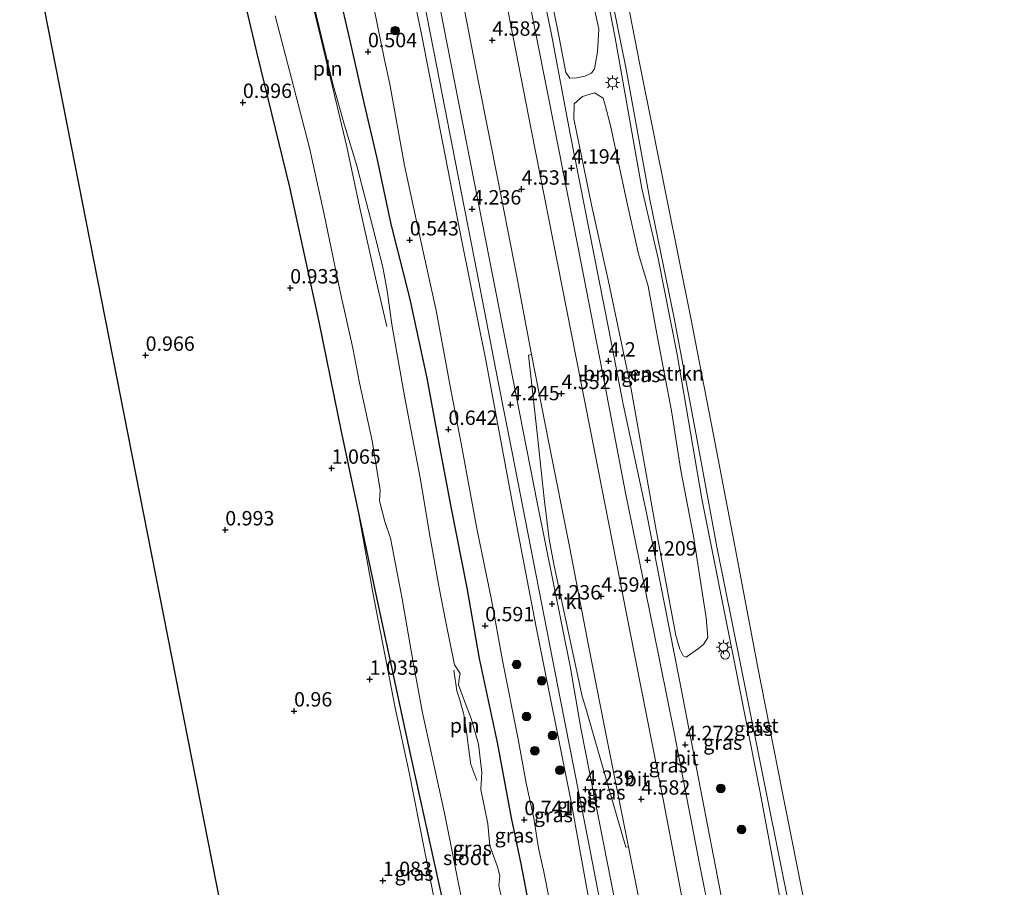
# Model space of a CAD drawing. Units: metres. Extents: x 40000 to 50010, y 368748 to 375000.
# Drawn here: x 46364 to 46535, y 369329 to 369480 of the extents above; entities that cross this region are included whole.
import ezdxf
from ezdxf.enums import TextEntityAlignment as Align

# ---------------------------------------------------------------- set-up
doc = ezdxf.new("R2010")
doc.units = ezdxf.units.M
doc.layers.get('0').update_dxf_attribs({"lineweight": 25})
for name, color, linetype, lineweight in [('B-ME-GR-BOMENSTRUIKEN-GV-B6', 93, 'Continuous', 18), ('B-ME-GR-BOOM-S-B1', 93, 'Continuous', 18), ('B-ME-GW-HOOGTEPUNT-S-B1', 10, 'Continuous', 25), ('B-ME-GW-INSTEEKWATERGANG-L-B1', 10, 'Continuous', 25), ('B-ME-GW-KRUINLIJN-L-B1', 93, 'Continuous', 18), ('B-ME-GW-TEENLIJN-L-B1', 93, 'Continuous', 18), ('B-ME-IE-GRASLAND-GV-B6', 93, 'Continuous', 18), ('B-ME-IE-GRONDWERKLIJN-GROND_INGERICHT-GV-B6', 253, 'Continuous', 18), ('B-ME-IE-INRICHTINGSELEMENT-L-B1', 253, 'Continuous', 18), ('B-ME-IE-INRICHTINGSELEMENT-S-B1', 253, 'Continuous', 18), ('B-ME-IE-MEUBILAIR_WEGMEUBILAIR-LICHTMAST-S-B1', 8, 'Continuous', 18), ('B-ME-KG-KADASTRAAL-OPNAMEDTMGRENS-L-B1', 10, 'Continuous', 25), ('B-ME-OB-BEKLEDING-GV-B6', 253, 'Continuous', 18), ('B-ME-OB-WATERLIJN-L-B1', 133, 'OB-WATERLIJN', 18), ('B-ME-OG-WATER-GV-B6', 153, 'Continuous', 18), ('B-ME-VH-VERH_SOORT-BITUMEN-GV-B6', 8, 'IE-TERREINAFSCHEIDING-NATUURLIJK-HOUTWAL', 18), ('B-ME-VH-VERH_SOORT-KLINKERS-GV-B6', 8, 'IE-TERREINAFSCHEIDING-NATUURLIJK-HOUTWAL', 18)]:
    doc.layers.add(name, color=color, linetype=linetype, lineweight=lineweight)
doc.styles.add('NLCS-ISO', font='NLCS-ISO.TTF')
doc.linetypes.add('IE-TERREINAFSCHEIDING-NATUURLIJK-HOUTWAL', pattern='A,7,-1.5,[67,NLCS.SHX,S=0.75,R=45,X=0,Y=0],-1.5,7,-1.5,[70,NLCS.SHX,S=0.75,R=0,X=0,Y=0],-1.5', length=20)
doc.linetypes.add('OB-WATERLIJN', pattern='A,10,[32,NLCS.SHX,S=2,R=0,X=0,Y=0],-12', length=22)

# ---------------------------------------------------------------- blocks, each defined once
blk = doc.blocks.new('dtb')
blk.add_circle((0, 0), 0.75)
blk = doc.blocks.new('boom')
blk.add_hatch(color=256).paths.add_polyline_path([(-0.75, 0, 1), (0.75, 0, 1)])
blk.add_circle((0, 0), 0.75)
blk = doc.blocks.new('hoogtepunt')
for p, q in [((-0.5, 0), (0.5, 0)), ((0, 0.5), (0, -0.5))]:
    blk.add_line(p, q)
blk = doc.blocks.new('lantaarnpaal')
for p, q in [((-0.75, 0), (-1.25, 0)), ((-0.88, 0.88), (-0.53, 0.53)), ((0, 0.75), (0, 1.25)), ((0.53, 0.53), (0.88, 0.88)), ((0.75, 0), (1.25, 0)), ((-0.53, -0.53), (-0.88, -0.88)), ((0, -0.75), (0, -1.25)), ((0.53, -0.53), (0.88, -0.88))]:
    blk.add_line(p, q)
blk.add_circle((0, 0), 0.75)

msp = doc.modelspace()

# ---------------------------------------------------------------- linework, layer by layer
at = {"layer": 'B-ME-GR-BOMENSTRUIKEN-GV-B6'}
for points in [[(46463.74, 369482.57, 4.05), (46464.71, 369478.33, 4.09), (46464.47, 369474.37, 4.14), (46463.91, 369471.44, 4.14), (46463.39, 369470.64, 4.13), (46462.27, 369470.13, 4.14), (46460.79, 369469.86, 4.16), (46459.67, 369469.8, 4.16), (46458.93, 369470.79, 4.18), (46457.79, 369476.87, 4.18), (46455.49, 369488.39, 4.13)], [(46481.99, 369370.79, 4.06), (46479.85, 369369.3, 4.15), (46479.3, 369369.5, 4.17), (46478.77, 369370.67, 4.2), (46478.07, 369373.05, 4.19), (46474.51, 369391.95, 4.18), (46470.28, 369415.78, 4.19), (46466.37, 369434.49, 4.21), (46463.4, 369447.83, 4.18), (46460.35, 369462.74, 4.16), (46460.39, 369465.32, 4.13), (46461.87, 369466.61, 4.07), (46463.94, 369467.24, 4.03), (46465.45, 369466.34, 4.02), (46465.81, 369465.12, 4.07), (46466.69, 369461.56, 4.1), (46469.56, 369448.34, 4.15), (46471.54, 369439.31, 4.1), (46473.24, 369433.7, 4.1), (46474.87, 369424.77, 4.14), (46477.31, 369412.06, 4.04), (46478.91, 369401.7, 4.03), (46481.09, 369390.28, 3.99), (46483.31, 369376.09, 4.02), (46483.62, 369372.67, 4.03), (46482.86, 369371.46, 4.05), (46481.99, 369370.79, 4.06)]]:
    msp.add_polyline3d(points, dxfattribs=at)
at = {"layer": 'B-ME-GW-INSTEEKWATERGANG-L-B1'}
for points in [[(46453.34, 369322.23, 0.63), (46451.19, 369333.42, 0.6), (46449.55, 369341.41, 0.61), (46447.09, 369354.46, 0.59), (46443.97, 369369.02, 0.48), (46441.83, 369381.32, 0.52), (46439.05, 369395.39, 0.53), (46437.08, 369405.78, 0.58), (46434.89, 369417.7, 0.56), (46431.87, 369431.64, 0.5), (46428.65, 369444.47, 0.44), (46426.21, 369455.88, 0.44), (46424, 369465.26, 0.42), (46421.59, 369476.05, 0.48), (46419.46, 369485.37, 0.45), (46416.33, 369497.05, 0.33), (46413.62, 369508.17, 0.29), (46411.45, 369518.12, 0.25), (46410.17, 369524.28, 0.22)], [(46466.48, 369143.91, 0.18), (46464.13, 369159.07, 0.18), (46460.55, 369186.18, 0.18), (46459.5, 369199.52, 0.19), (46457.61, 369216.02, 0.1), (46455.98, 369226.97, 0.13), (46453.5, 369243.15, 0.12), (46451.02, 369258.4, 0.11), (46448.05, 369274.55, 0.09), (46445.24, 369288.44, 0.08), (46441.69, 369306.92, 0.07), (46438.66, 369322.29, 0.06), (46432.07, 369352.22, 0.41), (46426.2, 369379.34, 0.52), (46420.1, 369408.18, 0.9), (46416.16, 369427.47, 0.83), (46411.05, 369450.85, 0.75), (46405.44, 369473.87, 0.67), (46401.41, 369491, 0.7), (46395.49, 369517.71, 0.73)]]:
    msp.add_polyline3d(points, dxfattribs=at)
at = {"layer": 'B-ME-GW-KRUINLIJN-L-B1'}
for points in [[(46454.06, 369543.92, 3.79), (46456.31, 369533.9, 3.79), (46460.2, 369513.54, 3.75), (46463.75, 369496.18, 3.76), (46467.52, 369476.79, 3.8), (46472.12, 369450.63, 3.85), (46474.99, 369438.5, 3.8), (46478.29, 369421.84, 3.81), (46482.57, 369396.76, 3.8), (46488.42, 369367.47, 3.81), (46492.67, 369345.77, 3.88), (46497, 369322.57, 3.87), (46500.29, 369306.75, 3.95), (46503.12, 369290.98, 4.02), (46507.18, 369270.4, 3.98), (46513.24, 369240.48, 3.92), (46517.56, 369220.11, 3.82), (46523.14, 369193.27, 3.83), (46526.38, 369177.21, 3.88), (46528.1, 369169.28, 3.77)], [(46496.67, 369156.34, 3.97), (46490.56, 369184.82, 3.97), (46485.53, 369211.02, 4), (46479.28, 369244.33, 3.97), (46473.42, 369272.53, 3.9), (46467.5, 369303.89, 3.95), (46462.7, 369328.5, 3.86), (46459.81, 369344.47, 3.98), (46453.81, 369374.48, 3.95), (46449.64, 369396.26, 3.98), (46445.06, 369420.86, 3.95), (46440.93, 369441.49, 3.96), (46437.6, 369458.47, 3.94), (46433.91, 369477.41, 3.93), (46429.33, 369499.3, 3.95), (46425.66, 369519.46, 3.97), (46423.49, 369530.24, 3.99)], [(46420.1, 369408.18, 0.9), (46422.84, 369394.95, 0.9), (46425.48, 369380.51, 1), (46429.33, 369360.49, 0.94), (46431.77, 369349.23, 1.04), (46434.51, 369335.5, 0.96), (46437.53, 369319.98, 0.98), (46439.71, 369309.42, 0.94), (46442.22, 369295.42, 0.98), (46444.93, 369280.61, 1.03), (46447.98, 369266.42, 1.05), (46450.63, 369251.25, 1.16), (46453.19, 369233.92, 1.16), (46455.54, 369219.18, 1.17), (46457.3, 369203.64, 1.11), (46458.25, 369194.1, 1.11), (46458.11, 369189.45, 1.19), (46457.98, 369184.21, 1.26), (46459.24, 369174.82, 1.24), (46461.15, 369162.49, 1.22), (46462.83, 369152.3, 1.18), (46464.09, 369142.92, 1.02)]]:
    msp.add_polyline3d(points, dxfattribs=at)
at = {"layer": 'B-ME-GW-TEENLIJN-L-B1'}
msp.add_polyline3d([(46456.09, 369327.3, 0.72), (46455.11, 369331.99, 0.68), (46454.22, 369336.11, 0.72), (46453.38, 369341.34, 0.81), (46452.07, 369347.43, 0.75), (46450.71, 369355.02, 0.69), (46447.96, 369368.68, 0.67), (46446.05, 369379.22, 0.66), (46443.51, 369391.63, 0.69), (46440.79, 369406.4, 0.75), (46438.88, 369416.35, 0.72), (46436.44, 369429.44, 0.68), (46433.62, 369442.3, 0.65), (46430.96, 369454.61, 0.57), (46428.42, 369468.74, 0.62), (46427.4, 369473.26, 0.67), (46423.84, 369490.89, 0.65), (46421.3, 369503.76, 0.63), (46417.01, 369526.61, 0.72), (46416.91, 369527.3, 0.72)], dxfattribs=at)
at = {"layer": 'B-ME-IE-GRASLAND-GV-B6'}
for points in [[(46497, 369322.57, 3.87), (46492.67, 369345.77, 3.88), (46488.42, 369367.47, 3.81), (46482.57, 369396.76, 3.8), (46478.29, 369421.84, 3.81), (46474.99, 369438.5, 3.8), (46472.12, 369450.63, 3.85), (46467.52, 369476.79, 3.8), (46463.75, 369496.18, 3.76), (46460.2, 369513.54, 3.75), (46456.31, 369533.9, 3.79), (46454.06, 369543.92, 3.79), (46455.23, 369544.45, 3.03), (46456.96, 369536.15, 3), (46460.61, 369515.76, 3.09), (46464.69, 369494.8, 3.08), (46469.39, 369471.66, 3.06), (46473.56, 369448.73, 3.12), (46477.76, 369428.12, 3.14), (46481.59, 369407.9, 3.11), (46485.15, 369388.44, 3.23), (46489.35, 369367.78, 3.19), (46493.84, 369345.26, 3.18), (46497.93, 369324.82, 3.15)], [(46481.63, 369314.35, 4.55), (46475.89, 369344.26, 4.53), (46470.11, 369373.54, 4.56), (46463.95, 369405.11, 4.45), (46458.34, 369433.56, 4.52), (46452.96, 369460.91, 4.56), (46446.67, 369492.99, 4.53), (46441.94, 369517.25, 4.56), (46438.15, 369536.8, 4.58), (46441.93, 369538.49, 4.2), (46442.63, 369535, 4.19), (46446.58, 369514.12, 4.22), (46450.93, 369491.76, 4.21), (46456.03, 369466.13, 4.24), (46461.03, 369440.64, 4.22), (46465.32, 369418.72, 4.23), (46469.3, 369397.79, 4.26), (46474.1, 369374.24, 4.31), (46477.75, 369356.18, 4.33), (46482.17, 369333.38, 4.35), (46485.54, 369316.25, 4.28)], [(46462.7, 369328.5, 3.86), (46459.81, 369344.47, 3.98), (46453.81, 369374.48, 3.95), (46449.64, 369396.26, 3.98), (46445.06, 369420.86, 3.95), (46440.93, 369441.49, 3.96), (46437.6, 369458.47, 3.94), (46433.91, 369477.41, 3.93), (46429.33, 369499.3, 3.95), (46425.66, 369519.46, 3.97), (46423.49, 369530.24, 3.99), (46424.92, 369530.88, 4.1), (46431.96, 369495.43, 4.07), (46436.56, 369471.75, 4.08), (46440.19, 369453.07, 4.1), (46443.11, 369438.29, 4.09), (46447.17, 369417.39, 4.08), (46449.67, 369404.79, 4.11), (46453.81, 369383.44, 4.08), (46458.01, 369361.8, 4.12), (46462.83, 369337.44, 4.17), (46466.56, 369318.32, 4.15)], [(46429.33, 369499.3, 3.95), (46433.91, 369477.41, 3.93), (46437.6, 369458.47, 3.94), (46440.93, 369441.49, 3.96), (46445.06, 369420.86, 3.95), (46449.64, 369396.26, 3.98), (46453.81, 369374.48, 3.95), (46459.81, 369344.47, 3.98), (46462.7, 369328.5, 3.86)], [(46469.59, 369316.12, 4.18), (46465.46, 369337.29, 4.23), (46461.57, 369356.98, 4.29), (46459.68, 369367.7, 4.27), (46453.98, 369396.11, 4.25), (46449.13, 369420.9, 4.21), (46445.07, 369441.56, 4.21), (46438.99, 369472.43, 4.23), (46434.14, 369497.28, 4.29)], [(46486.57, 369324.52, 4.23), (46481.66, 369350, 4.25), (46478.61, 369365.59, 4.3), (46472.93, 369394.33, 4.17), (46468.91, 369413.22, 4.18), (46466.34, 369426.37, 4.19), (46459.72, 369460.14, 4.17), (46456.46, 369477.36, 4.19), (46452.48, 369496.81, 4.17)], [(46463.75, 369496.18, 3.76), (46467.52, 369476.79, 3.8)], [(46438.66, 369322.29, 0.06), (46432.07, 369352.22, 0.41), (46426.2, 369379.34, 0.52), (46420.1, 369408.18, 0.9), (46416.16, 369427.47, 0.83), (46411.05, 369450.85, 0.75), (46405.44, 369473.87, 0.67), (46401.41, 369491, 0.7)], [(46423.84, 369490.89, 0.65), (46427.4, 369473.26, 0.67), (46428.42, 369468.74, 0.62), (46430.96, 369454.61, 0.57), (46433.62, 369442.3, 0.65), (46436.44, 369429.44, 0.68), (46438.88, 369416.35, 0.72), (46440.79, 369406.4, 0.75), (46443.51, 369391.63, 0.69), (46446.05, 369379.22, 0.66), (46447.96, 369368.68, 0.67), (46450.71, 369355.02, 0.69), (46452.07, 369347.43, 0.75), (46453.38, 369341.34, 0.81), (46454.22, 369336.11, 0.72), (46455.11, 369331.99, 0.68), (46456.09, 369327.3, 0.72)], [(46456.09, 369327.3, 0.72), (46455.11, 369331.99, 0.68), (46454.22, 369336.11, 0.72), (46453.38, 369341.34, 0.81), (46452.07, 369347.43, 0.75), (46450.71, 369355.02, 0.69), (46447.96, 369368.68, 0.67), (46446.05, 369379.22, 0.66), (46443.51, 369391.63, 0.69), (46440.79, 369406.4, 0.75), (46438.88, 369416.35, 0.72), (46436.44, 369429.44, 0.68), (46433.62, 369442.3, 0.65), (46430.96, 369454.61, 0.57), (46428.42, 369468.74, 0.62), (46427.4, 369473.26, 0.67), (46423.84, 369490.89, 0.65)], [(46440.17, 369487.88, 4.45), (46443.76, 369469.41, 4.45), (46447.29, 369451.65, 4.46), (46450.42, 369435.65, 4.45), (46453.02, 369421.82, 4.41), (46452.5, 369421.7, 4.33), (46453.96, 369408.19, 4.32), (46455.19, 369396.84, 4.26), (46456.05, 369389.79, 4.24), (46456.89, 369385.43, 4.22), (46461.8, 369362.47, 4.26), (46462.41, 369360.43, 4.29), (46466.06, 369347.69, 4.35), (46469.39, 369336.29, 4.36), (46469.86, 369336.38, 4.43), (46473.58, 369317.49, 4.47)], [(46455.49, 369488.39, 4.13), (46457.79, 369476.87, 4.18), (46458.93, 369470.79, 4.18), (46459.67, 369469.8, 4.16), (46460.79, 369469.86, 4.16), (46462.27, 369470.13, 4.14), (46463.39, 369470.64, 4.13), (46463.91, 369471.44, 4.14), (46464.47, 369474.37, 4.14), (46464.71, 369478.33, 4.09), (46463.74, 369482.57, 4.05)], [(46453.34, 369322.23, 0.63), (46451.19, 369333.42, 0.6), (46449.55, 369341.41, 0.61), (46447.09, 369354.46, 0.59), (46443.97, 369369.02, 0.48), (46441.83, 369381.32, 0.52), (46439.05, 369395.39, 0.53), (46437.08, 369405.78, 0.58), (46434.89, 369417.7, 0.56), (46431.87, 369431.64, 0.5), (46428.65, 369444.47, 0.44), (46426.21, 369455.88, 0.44), (46424, 369465.26, 0.42), (46421.59, 369476.05, 0.48), (46419.46, 369485.37, 0.45)], [(46419.46, 369485.37, 0.45), (46421.59, 369476.05, 0.48), (46424, 369465.26, 0.42), (46426.21, 369455.88, 0.44), (46428.65, 369444.47, 0.44), (46431.87, 369431.64, 0.5), (46434.89, 369417.7, 0.56), (46437.08, 369405.78, 0.58), (46439.05, 369395.39, 0.53), (46441.83, 369381.32, 0.52), (46443.97, 369369.02, 0.48), (46447.09, 369354.46, 0.59), (46449.55, 369341.41, 0.61), (46451.19, 369333.42, 0.6), (46453.34, 369322.23, 0.63)], [(46448.02, 369326.42, -1.24), (46447.34, 369329.65, -1.24), (46447.48, 369331.34, -1.24), (46447.07, 369332.86, -1.24), (46445.79, 369336.5, -1.24), (46445.4, 369340.32, -1.24), (46444.2, 369346.31, -1.24), (46444.39, 369349.24, -1.24), (46443.77, 369354.18, -1.24), (46442.5, 369358.65, -1.24), (46441.39, 369361.64, -1.24), (46440.32, 369364.46, -1.24), (46440.44, 369365.54, -1.24), (46440.62, 369366.44, -1.24), (46439.66, 369367.97, -1.24), (46438.09, 369375.65, -1.24), (46436.95, 369381.31, -1.24), (46435.39, 369390.07, -1.24), (46433.66, 369400.41, -1.24), (46430.99, 369414.31, -1.24), (46428.81, 369426.7, -1.24), (46427.92, 369432.86, -1.24), (46427.18, 369436.99, -1.24), (46425.37, 369444.34, -1.24), (46424, 369449.45, -1.24), (46422.71, 369454.57, -1.24), (46420.54, 369461.61, -1.24), (46418.51, 369468.82, -1.24), (46416.94, 369475.31, -1.24), (46414.88, 369483.95, -1.24)], [(46408.49, 369480.62, -1.23), (46411.35, 369469.75, -1.23), (46414.49, 369457.68, -1.23), (46416.96, 369446.44, -1.23), (46419.78, 369432.74, -1.23), (46422.01, 369422.9, -1.23), (46423.12, 369416.91, -1.23), (46425.35, 369406.86, -1.23), (46426.76, 369398.28, -1.23), (46426.63, 369396.4, -1.23), (46427.56, 369392.82, -1.23), (46428.55, 369389.93, -1.23), (46430.57, 369379.41, -1.23), (46432.41, 369368.7, -1.23), (46434.1, 369359.59, -1.23), (46437.9, 369342.21, -1.23), (46440.83, 369327.41, -1.23)], [(46467.52, 369476.79, 3.8), (46472.12, 369450.63, 3.85), (46474.99, 369438.5, 3.8), (46478.29, 369421.84, 3.81), (46482.57, 369396.76, 3.8), (46488.42, 369367.47, 3.81), (46492.67, 369345.77, 3.88), (46497, 369322.57, 3.87)], [(46479.3, 369369.5, 4.17), (46479.85, 369369.3, 4.15), (46481.99, 369370.79, 4.06), (46482.86, 369371.46, 4.05), (46483.62, 369372.67, 4.03), (46483.31, 369376.09, 4.02), (46481.09, 369390.28, 3.99), (46478.91, 369401.7, 4.03), (46477.31, 369412.06, 4.04), (46474.87, 369424.77, 4.14), (46473.24, 369433.7, 4.1), (46471.54, 369439.31, 4.1), (46469.56, 369448.34, 4.15), (46466.69, 369461.56, 4.1), (46465.81, 369465.12, 4.07), (46465.45, 369466.34, 4.02), (46463.94, 369467.24, 4.03), (46461.87, 369466.61, 4.07), (46460.39, 369465.32, 4.13), (46460.35, 369462.74, 4.16), (46463.4, 369447.83, 4.18), (46466.37, 369434.49, 4.21), (46470.28, 369415.78, 4.19), (46474.51, 369391.95, 4.18), (46478.07, 369373.05, 4.19), (46478.77, 369370.67, 4.2), (46479.3, 369369.5, 4.17)], [(46437.53, 369319.98, 0.98), (46434.51, 369335.5, 0.96), (46431.77, 369349.23, 1.04), (46429.33, 369360.49, 0.94), (46425.48, 369380.51, 1), (46422.84, 369394.95, 0.9), (46420.1, 369408.18, 0.9), (46426.2, 369379.34, 0.52), (46432.07, 369352.22, 0.41), (46438.66, 369322.29, 0.06)]]:
    msp.add_polyline3d(points, dxfattribs=at)
at = {"layer": 'B-ME-IE-GRONDWERKLIJN-GROND_INGERICHT-GV-B6'}
msp.add_polyline3d([(46403.9, 369301.72, 0.9), (46385.02, 369397.61, 0.79), (46365.79, 369495.43, 0.73), (46364.17, 369503.69, 0.74), (46395.49, 369517.71, 0.73), (46401.41, 369491, 0.7), (46405.44, 369473.87, 0.67), (46411.05, 369450.85, 0.75), (46416.16, 369427.47, 0.83), (46420.1, 369408.18, 0.9), (46422.84, 369394.95, 0.9), (46425.48, 369380.51, 1), (46429.33, 369360.49, 0.94), (46431.77, 369349.23, 1.04), (46434.51, 369335.5, 0.96), (46437.53, 369319.98, 0.98)], dxfattribs=at)
at = {"layer": 'B-ME-IE-INRICHTINGSELEMENT-L-B1'}
for points in [[(46427.87, 369426.67, -1.23), (46425.95, 369435.12, -1.23), (46423.17, 369447.51, -1.23), (46420.95, 369457.86, -1.23), (46419.2, 369465.18, -1.23), (46413.35, 369489.5, -1.23), (46410.33, 369502.31, -1.23), (46408.01, 369512.87, -1.23), (46407.3, 369516.24, -1.23)], [(46443.48, 369347.84, -1.23), (46442.49, 369350.62, -1.23), (46442.04, 369353.58, -1.23), (46441.74, 369356.38, -1.23), (46441.26, 369359.34, -1.23), (46440.5, 369362.02, -1.23), (46440.06, 369363.43, -1.23), (46439.53, 369367.03, -1.23)]]:
    msp.add_polyline3d(points, dxfattribs=at)
at = {"layer": 'B-ME-KG-KADASTRAAL-OPNAMEDTMGRENS-L-B1'}
msp.add_polyline3d([(46437.11, 369131.81, 1), (46427.1, 369183.55, 1.07), (46421.88, 369210.14, 0.9), (46421.65, 369211.29, -0.06), (46421.41, 369212.5, -0.06), (46421.37, 369212.72, 0.88), (46403.9, 369301.72, 0.9), (46385.02, 369397.61, 0.79), (46365.79, 369495.43, 0.73), (46364.17, 369503.69, 0.74)], dxfattribs=at)
at = {"layer": 'B-ME-OB-BEKLEDING-GV-B6'}
msp.add_polyline3d([(46497.93, 369324.82, 3.15), (46493.84, 369345.26, 3.18), (46489.35, 369367.78, 3.19), (46485.15, 369388.44, 3.23), (46481.59, 369407.9, 3.11), (46477.76, 369428.12, 3.14), (46473.56, 369448.73, 3.12), (46469.39, 369471.66, 3.06), (46464.69, 369494.8, 3.08), (46460.61, 369515.76, 3.09), (46456.96, 369536.15, 3), (46455.23, 369544.45, 3.03), (46457.49, 369545.46, 2.22), (46459.21, 369536.54, 2.22), (46463.19, 369515.97, 2.21), (46467.43, 369494.81, 2.2), (46471.79, 369472.18, 2.21), (46476.46, 369448.82, 2.18), (46480.67, 369428.13, 2.17), (46484.5, 369408.19, 2.24), (46488.16, 369389.21, 2.22), (46492.2, 369367.77, 2.21), (46496.51, 369345.99, 2.21), (46500.65, 369325.12, 2.11)], dxfattribs=at)
at = {"layer": 'B-ME-OB-WATERLIJN-L-B1'}
msp.add_polyline3d([(46457.49, 369545.46, 2.22), (46459.21, 369536.54, 2.22), (46463.19, 369515.97, 2.21), (46467.43, 369494.81, 2.2), (46471.79, 369472.18, 2.21), (46476.46, 369448.82, 2.18), (46480.67, 369428.13, 2.17), (46484.5, 369408.19, 2.24), (46488.16, 369389.21, 2.22), (46492.2, 369367.77, 2.21), (46496.51, 369345.99, 2.21), (46500.65, 369325.12, 2.11), (46504.73, 369304.25, 2.2), (46509.01, 369283.44, 2.14), (46512.91, 369262.92, 2.19), (46517.14, 369240.65, 2.2), (46521.27, 369220.08, 2.18), (46525.91, 369198.29, 2.14), (46530.2, 369176.96, 2.19), (46531.6, 369170.72, 2.19)], dxfattribs=at)
at = {"layer": 'B-ME-OG-WATER-GV-B6'}
for points in [[(46680.05, 369231.86, 2.08), (46531.6, 369170.72, 2.19), (46530.2, 369176.96, 2.19), (46525.91, 369198.29, 2.14), (46521.27, 369220.08, 2.18), (46517.14, 369240.65, 2.2), (46512.91, 369262.92, 2.19), (46509.01, 369283.44, 2.14), (46504.73, 369304.25, 2.2), (46500.65, 369325.12, 2.11), (46496.51, 369345.99, 2.21), (46492.2, 369367.77, 2.21), (46488.16, 369389.21, 2.22), (46484.5, 369408.19, 2.24), (46480.67, 369428.13, 2.17), (46476.46, 369448.82, 2.18), (46471.79, 369472.18, 2.21), (46467.43, 369494.81, 2.2), (46463.19, 369515.97, 2.21), (46459.21, 369536.54, 2.22), (46457.49, 369545.46, 2.22), (46611.41, 369614.35, 2.16), (46623.63, 369527.96, 2.16)], [(46414.88, 369483.95, -1.24), (46416.94, 369475.31, -1.24), (46418.51, 369468.82, -1.24), (46420.54, 369461.61, -1.24), (46422.71, 369454.57, -1.24), (46424, 369449.45, -1.24), (46425.37, 369444.34, -1.24), (46427.18, 369436.99, -1.24), (46427.92, 369432.86, -1.24), (46428.81, 369426.7, -1.24), (46430.99, 369414.31, -1.24), (46433.66, 369400.41, -1.24), (46435.39, 369390.07, -1.24), (46436.95, 369381.31, -1.24), (46438.09, 369375.65, -1.24), (46439.66, 369367.97, -1.24), (46440.62, 369366.44, -1.24), (46440.44, 369365.54, -1.24), (46440.32, 369364.46, -1.24), (46441.39, 369361.64, -1.24), (46442.5, 369358.65, -1.24), (46443.77, 369354.18, -1.24), (46444.39, 369349.24, -1.24), (46444.2, 369346.31, -1.24), (46445.4, 369340.32, -1.24), (46445.79, 369336.5, -1.24), (46447.07, 369332.86, -1.24), (46447.48, 369331.34, -1.24), (46447.34, 369329.65, -1.24), (46448.02, 369326.42, -1.24)], [(46440.83, 369327.41, -1.23), (46437.9, 369342.21, -1.23), (46434.1, 369359.59, -1.23), (46432.41, 369368.7, -1.23), (46430.57, 369379.41, -1.23), (46428.55, 369389.93, -1.23), (46427.56, 369392.82, -1.23), (46426.63, 369396.4, -1.23), (46426.76, 369398.28, -1.23), (46425.35, 369406.86, -1.23), (46423.12, 369416.91, -1.23), (46422.01, 369422.9, -1.23), (46419.78, 369432.74, -1.23), (46416.96, 369446.44, -1.23), (46414.49, 369457.68, -1.23), (46411.35, 369469.75, -1.23), (46408.49, 369480.62, -1.23)]]:
    msp.add_polyline3d(points, dxfattribs=at)
at = {"layer": 'B-ME-VH-VERH_SOORT-BITUMEN-GV-B6'}
for points in [[(46485.54, 369316.25, 4.28), (46482.17, 369333.38, 4.35), (46477.75, 369356.18, 4.33), (46474.1, 369374.24, 4.31), (46469.3, 369397.79, 4.26), (46465.32, 369418.72, 4.23), (46461.03, 369440.64, 4.22), (46456.03, 369466.13, 4.24), (46450.93, 369491.76, 4.21), (46446.58, 369514.12, 4.22), (46442.63, 369535, 4.19), (46441.93, 369538.49, 4.2), (46444.27, 369539.54, 4.17), (46448.8, 369515.9, 4.16), (46452.48, 369496.81, 4.17), (46456.46, 369477.36, 4.19), (46459.72, 369460.14, 4.17), (46466.34, 369426.37, 4.19), (46468.91, 369413.22, 4.18), (46472.93, 369394.33, 4.17), (46478.61, 369365.59, 4.3), (46481.66, 369350, 4.25), (46486.57, 369324.52, 4.23)], [(46473.58, 369317.49, 4.47), (46469.86, 369336.38, 4.43), (46465.67, 369357.19, 4.45), (46462.91, 369371.3, 4.44), (46459.63, 369388.23, 4.45), (46456.02, 369406.5, 4.43), (46453.02, 369421.82, 4.41), (46450.42, 369435.65, 4.45), (46447.29, 369451.65, 4.46), (46443.76, 369469.41, 4.45), (46440.17, 369487.88, 4.45), (46436.59, 369506.37, 4.46), (46432.44, 369527.18, 4.43), (46431.16, 369533.67, 4.45), (46434.52, 369535.18, 4.48), (46438.15, 369536.8, 4.58), (46441.94, 369517.25, 4.56), (46446.67, 369492.99, 4.53), (46452.96, 369460.91, 4.56), (46458.34, 369433.56, 4.52), (46463.95, 369405.11, 4.45), (46470.11, 369373.54, 4.56), (46475.89, 369344.26, 4.53), (46481.63, 369314.35, 4.55)], [(46466.56, 369318.32, 4.15), (46462.83, 369337.44, 4.17), (46458.01, 369361.8, 4.12), (46453.81, 369383.44, 4.08), (46449.67, 369404.79, 4.11), (46447.17, 369417.39, 4.08), (46443.11, 369438.29, 4.09), (46440.19, 369453.07, 4.1), (46436.56, 369471.75, 4.08), (46431.96, 369495.43, 4.07), (46424.92, 369530.88, 4.1), (46427.34, 369531.96, 4.26), (46429.17, 369522.34, 4.22), (46434.14, 369497.28, 4.29), (46438.99, 369472.43, 4.23), (46445.07, 369441.56, 4.21), (46449.13, 369420.9, 4.21), (46453.98, 369396.11, 4.25), (46459.68, 369367.7, 4.27), (46461.57, 369356.98, 4.29), (46465.46, 369337.29, 4.23), (46469.59, 369316.12, 4.18)]]:
    msp.add_polyline3d(points, dxfattribs=at)
at = {"layer": 'B-ME-VH-VERH_SOORT-KLINKERS-GV-B6'}
msp.add_polyline3d([(46456.05, 369389.79, 4.24), (46455.19, 369396.84, 4.26), (46453.96, 369408.19, 4.32), (46452.5, 369421.7, 4.33), (46453.02, 369421.82, 4.41), (46456.02, 369406.5, 4.43), (46459.63, 369388.23, 4.45), (46462.91, 369371.3, 4.44), (46465.67, 369357.19, 4.45), (46469.86, 369336.38, 4.43), (46469.39, 369336.29, 4.36), (46466.06, 369347.69, 4.35), (46462.41, 369360.43, 4.29), (46461.8, 369362.47, 4.26), (46456.89, 369385.43, 4.22), (46456.05, 369389.79, 4.24)], dxfattribs=at)

# ---------------------------------------------------------------- block references
at = {"layer": 'B-ME-GR-BOOM-S-B1', "rotation": 90}
for p in [(46429.32, 369478.04, 1.88), (46450.42, 369368, 1.88), (46454.76, 369365.15, 3.7), (46452.11, 369358.99, 1.98), (46456.65, 369355.66, 3.78), (46453.55, 369353.04, 2.01), (46457.93, 369349.64, 3.56), (46485.84, 369346.5, 3.73), (46489.45, 369339.36, 3.73)]:
    msp.add_blockref('boom', p, dxfattribs=at)
at = {"layer": 'B-ME-GW-HOOGTEPUNT-S-B1', "rotation": 90}
for p in [(46446.19, 369476.38, 4.58), (46446.19, 369476.38, 4.58), (46424.62, 369474.38, 0.5), (46424.62, 369474.38, 0.5), (46402.91, 369465.57, 1), (46402.91, 369465.57, 1), (46459.94, 369454.18, 4.19), (46459.94, 369454.18, 4.19), (46451.28, 369450.52, 4.53), (46451.28, 369450.52, 4.53), (46442.7, 369447.08, 4.24), (46442.7, 369447.08, 4.24), (46431.87, 369441.7, 0.54), (46431.87, 369441.7, 0.54), (46411.12, 369433.37, 0.93), (46411.12, 369433.37, 0.93), (46386.03, 369421.68, 0.97), (46386.03, 369421.68, 0.97), (46466.36, 369420.68, 4.2), (46466.36, 369420.68, 4.2), (46458.2, 369415.04, 4.55), (46458.2, 369415.04, 4.55), (46449.37, 369413.1, 4.25), (46449.37, 369413.1, 4.25), (46438.58, 369408.82, 0.64), (46438.58, 369408.82, 0.64), (46418.31, 369402.07, 1.07), (46418.31, 369402.07, 1.07), (46399.85, 369391.37, 0.99), (46399.85, 369391.37, 0.99), (46473.14, 369386.14, 4.21), (46473.14, 369386.14, 4.21), (46465.11, 369379.86, 4.59), (46465.11, 369379.86, 4.59), (46456.56, 369378.51, 4.24), (46456.56, 369378.51, 4.24), (46444.95, 369374.73, 0.59), (46444.95, 369374.73, 0.59), (46424.92, 369365.44, 1.03), (46424.92, 369365.44, 1.03), (46411.79, 369359.93, 0.96), (46411.79, 369359.93, 0.96), (46479.68, 369354.08, 4.27), (46479.68, 369354.08, 4.27), (46462.38, 369346.33, 4.24), (46462.38, 369346.33, 4.24), (46472.04, 369344.63, 4.58), (46472.04, 369344.63, 4.58), (46451.75, 369341.06, 0.74), (46451.75, 369341.06, 0.74), (46427.19, 369330.5, 1.08), (46427.19, 369330.5, 1.08)]:
    msp.add_blockref('hoogtepunt', p, dxfattribs=at)
at = {"layer": 'B-ME-IE-INRICHTINGSELEMENT-S-B1', "rotation": 90}
msp.add_blockref('dtb', (46486.63, 369369.67, 3.84), dxfattribs=at)
at = {"layer": 'B-ME-IE-MEUBILAIR_WEGMEUBILAIR-LICHTMAST-S-B1', "rotation": 90}
for p in [(46467.08, 369469.02, 3.9), (46486.32, 369371.03, 3.82)]:
    msp.add_blockref('lantaarnpaal', p, dxfattribs=at)

# ---------------------------------------------------------------- texts
at = {"layer": 'B-ME-GR-BOMENSTRUIKEN-GV-B6', "ltscale": 0.2, "style": 'NLCS-ISO'}
msp.add_text('bmn en strkn', height=2.5, dxfattribs=at).set_placement((46472.43, 369418.55), align=Align.MIDDLE_CENTER)
at = {"layer": 'B-ME-GW-HOOGTEPUNT-S-B1', "ltscale": 0.2, "style": 'NLCS-ISO'}
for s, p in [('4.582', (46446.19, 369476.38, 4.58)), ('4.582', (46446.19, 369476.38, 4.58)), ('0.504', (46424.62, 369474.38, 0.5)), ('0.504', (46424.62, 369474.38, 0.5)), ('0.996', (46402.91, 369465.57, 1)), ('0.996', (46402.91, 369465.57, 1)), ('4.194', (46459.94, 369454.18, 4.19)), ('4.194', (46459.94, 369454.18, 4.19)), ('4.531', (46451.28, 369450.52, 4.53)), ('4.531', (46451.28, 369450.52, 4.53)), ('4.236', (46442.7, 369447.08, 4.24)), ('4.236', (46442.7, 369447.08, 4.24)), ('0.543', (46431.87, 369441.7, 0.54)), ('0.543', (46431.87, 369441.7, 0.54)), ('0.933', (46411.12, 369433.37, 0.93)), ('0.933', (46411.12, 369433.37, 0.93)), ('0.966', (46386.03, 369421.68, 0.97)), ('0.966', (46386.03, 369421.68, 0.97)), ('4.2', (46466.36, 369420.68, 4.2)), ('4.2', (46466.36, 369420.68, 4.2)), ('4.552', (46458.2, 369415.04, 4.55)), ('4.552', (46458.2, 369415.04, 4.55)), ('4.245', (46449.37, 369413.1, 4.25)), ('4.245', (46449.37, 369413.1, 4.25)), ('0.642', (46438.58, 369408.82, 0.64)), ('0.642', (46438.58, 369408.82, 0.64)), ('1.065', (46418.31, 369402.07, 1.07)), ('1.065', (46418.31, 369402.07, 1.07)), ('0.993', (46399.85, 369391.37, 0.99)), ('0.993', (46399.85, 369391.37, 0.99)), ('4.209', (46473.14, 369386.14, 4.21)), ('4.209', (46473.14, 369386.14, 4.21)), ('4.594', (46465.11, 369379.86, 4.59)), ('4.594', (46465.11, 369379.86, 4.59)), ('4.236', (46456.56, 369378.51, 4.24)), ('4.236', (46456.56, 369378.51, 4.24)), ('0.591', (46444.95, 369374.73, 0.59)), ('0.591', (46444.95, 369374.73, 0.59)), ('1.035', (46424.92, 369365.44, 1.03)), ('1.035', (46424.92, 369365.44, 1.03)), ('0.96', (46411.79, 369359.93, 0.96)), ('0.96', (46411.79, 369359.93, 0.96)), ('4.272', (46479.68, 369354.08, 4.27)), ('4.272', (46479.68, 369354.08, 4.27)), ('4.239', (46462.38, 369346.33, 4.24)), ('4.239', (46462.38, 369346.33, 4.24)), ('4.582', (46472.04, 369344.63, 4.58)), ('4.582', (46472.04, 369344.63, 4.58)), ('0.741', (46451.75, 369341.06, 0.74)), ('0.741', (46451.75, 369341.06, 0.74)), ('1.083', (46427.19, 369330.5, 1.08)), ('1.083', (46427.19, 369330.5, 1.08))]:
    msp.add_text(s, height=2.5, dxfattribs=at).set_placement(p, align=Align.BOTTOM_LEFT)
at = {"layer": 'B-ME-IE-GRASLAND-GV-B6', "ltscale": 0.2, "style": 'NLCS-ISO'}
for p in [(46471.99, 369418.27), (46491.53, 369356.86), (46486.18, 369354.45), (46476.72, 369350.5), (46465.94, 369345.81), (46460.82, 369343.61), (46456.79, 369341.87), (46449.98, 369338.33), (46442.74, 369336.1), (46432.62, 369331.73)]:
    msp.add_text('gras', height=2.5, dxfattribs=at).set_placement(p, align=Align.MIDDLE_CENTER)
at = {"layer": 'B-ME-IE-INRICHTINGSELEMENT-L-B1', "ltscale": 0.2, "style": 'NLCS-ISO'}
for p in [(46417.61, 369471.46), (46441.4, 369357.41)]:
    msp.add_text('pln', height=2.5, dxfattribs=at).set_placement(p, align=Align.MIDDLE_CENTER)
at = {"layer": 'B-ME-OB-BEKLEDING-GV-B6', "ltscale": 0.2, "style": 'NLCS-ISO'}
msp.add_text('stst', height=2.5, dxfattribs=at).set_placement((46493.01, 369357.42), align=Align.MIDDLE_CENTER)
at = {"layer": 'B-ME-OG-WATER-GV-B6', "ltscale": 0.2, "style": 'NLCS-ISO'}
msp.add_text('sloot', height=2.5, dxfattribs=at).set_placement((46441.64, 369334.43), align=Align.MIDDLE_CENTER)
at = {"layer": 'B-ME-VH-VERH_SOORT-BITUMEN-GV-B6', "ltscale": 0.2, "style": 'NLCS-ISO'}
for p in [(46479.84, 369351.76), (46471.32, 369348.12), (46462.77, 369344.45)]:
    msp.add_text('bit', height=2.5, dxfattribs=at).set_placement(p, align=Align.MIDDLE_CENTER)
at = {"layer": 'B-ME-VH-VERH_SOORT-KLINKERS-GV-B6', "ltscale": 0.2, "style": 'NLCS-ISO'}
msp.add_text('kl', height=2.5, dxfattribs=at).set_placement((46460.34, 369378.9), align=Align.MIDDLE_CENTER)

doc.saveas('drawing.dxf')
